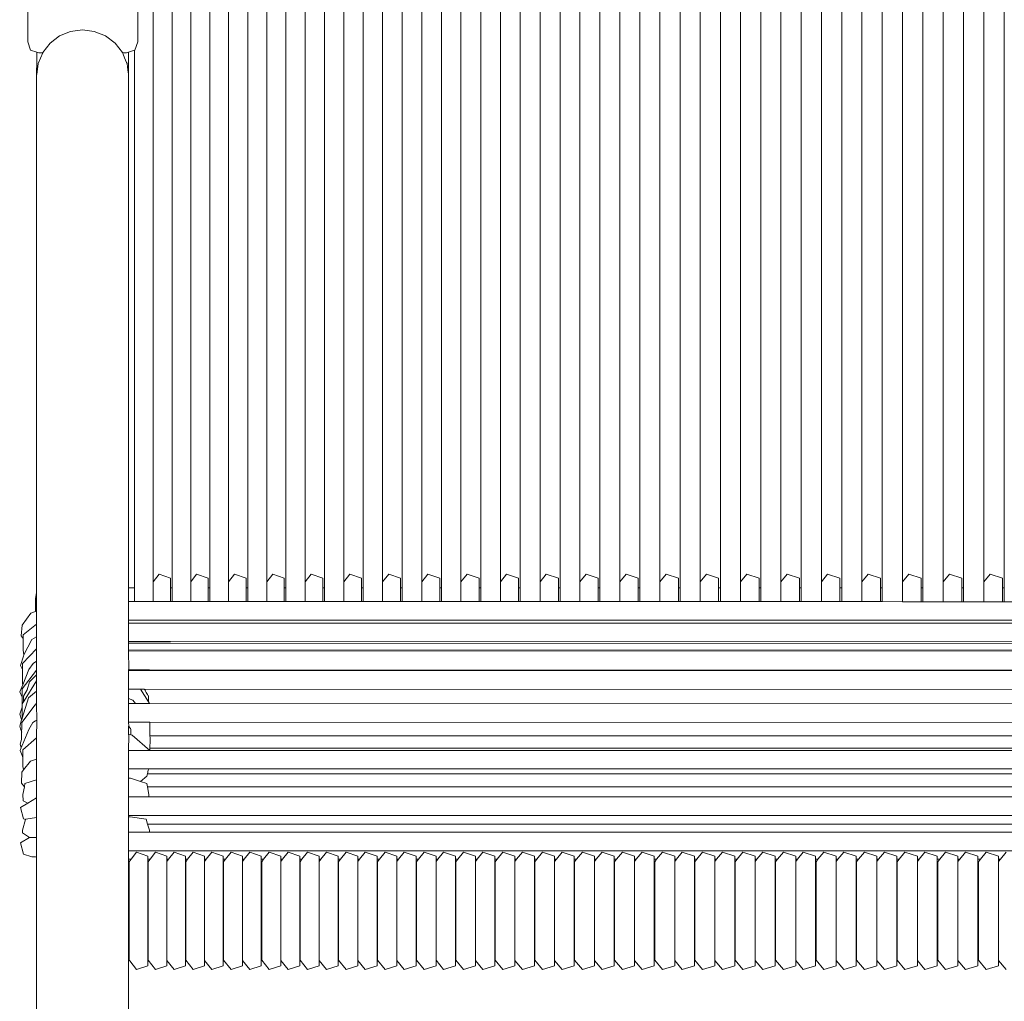
# Model space of a CAD drawing. Units: centimetres. Extents: x 1 to 216, y 0 to 323.
# Drawn here: x 50 to 77, y 164 to 191 of the extents above; entities that cross this region are included whole.
import ezdxf

# ---------------------------------------------------------------- set-up
doc = ezdxf.new("R2010")
doc.units = ezdxf.units.CM
doc.layers.get('0').update_dxf_attribs({"lineweight": 0})

# ---------------------------------------------------------------- blocks, each defined once
blk = doc.blocks.new('SaccaroCadeiraTraco02VF')
for p, q in [((313.229, 175.206), (313.229, 209.405)), ((314.276, 175.206), (314.276, 209.405)), ((315.33, 175.206), (315.33, 209.405)), ((316.392, 175.206), (316.392, 209.405)), ((317.461, 175.206), (317.461, 209.405)), ((318.536, 175.206), (318.536, 209.405)), ((319.618, 175.206), (319.618, 209.405)), ((320.705, 175.206), (320.705, 209.405)), ((321.798, 175.206), (321.798, 209.405)), ((322.896, 175.206), (322.896, 209.405)), ((323.999, 175.206), (323.999, 209.405)), ((325.106, 175.206), (325.106, 209.405)), ((326.217, 175.206), (326.217, 209.405)), ((327.331, 175.206), (327.331, 209.405)), ((328.449, 175.206), (328.449, 209.405)), ((329.569, 175.206), (329.569, 209.405)), ((330.691, 175.206), (330.691, 209.405)), ((331.816, 175.206), (331.816, 209.405)), ((332.941, 175.206), (332.941, 209.405)), ((334.069, 175.206), (334.069, 209.405)), ((335.196, 175.206), (335.196, 209.405)), ((336.325, 175.206), (336.325, 209.405)), ((312.706, 209.243), (312.706, 175.368)), ((313.749, 209.243), (313.749, 175.368)), ((314.8, 209.243), (314.8, 175.368)), ((315.858, 209.243), (315.858, 175.368)), ((316.923, 209.243), (316.923, 175.368)), ((317.995, 209.243), (317.995, 175.368)), ((319.074, 209.243), (319.074, 175.368)), ((320.159, 209.243), (320.159, 175.368)), ((321.249, 209.243), (321.249, 175.368)), ((322.344, 209.243), (322.344, 175.368)), ((323.445, 209.243), (323.445, 175.368)), ((324.55, 209.243), (324.55, 175.368)), ((325.659, 175.368), (325.659, 209.243)), ((326.771, 209.243), (326.771, 175.368)), ((327.887, 209.243), (327.887, 175.368)), ((329.006, 209.243), (329.006, 175.368)), ((330.127, 209.243), (330.127, 175.368)), ((331.251, 209.243), (331.251, 175.368)), ((332.376, 209.243), (332.376, 175.368)), ((333.502, 209.243), (333.502, 175.368)), ((334.63, 209.243), (334.63, 175.368)), ((335.758, 209.243), (335.758, 175.368)), ((309.228, 190.359), (309.228, 191.259)), ((312.276, 191.259), (312.276, 190.359)), ((310.105, 190.524), (309.843, 190.323)), ((310.412, 190.648), (310.105, 190.524)), ((310.742, 190.692), (310.412, 190.648)), ((311.072, 190.648), (310.742, 190.692)), ((311.072, 190.648), (311.382, 190.524)), ((311.647, 190.323), (311.382, 190.524)), ((309.303, 190.134), (309.228, 190.359)), ((309.843, 190.323), (309.641, 190.064)), ((311.852, 190.064), (311.647, 190.323)), ((312.276, 190.359), (312.199, 190.134)), ((309.477, 190.076), (309.303, 190.134)), ((309.479, 189.848), (309.477, 190.076)), ((309.529, 190.059), (309.477, 190.076)), ((309.639, 190.059), (309.516, 189.76)), ((309.636, 190.059), (309.529, 190.059)), ((309.639, 190.059), (309.636, 190.059)), ((309.641, 190.064), (309.639, 190.059)), ((311.854, 190.059), (311.852, 190.064)), ((311.967, 190.059), (311.854, 190.059)), ((311.854, 190.059), (311.87, 190.016)), ((311.87, 190.016), (311.907, 189.917)), ((312.021, 190.076), (311.967, 190.059)), ((312.19, 190.131), (312.021, 190.076)), ((312.021, 190.076), (312.021, 189.468)), ((312.199, 190.134), (312.19, 190.131)), ((312.19, 175.206), (312.19, 190.131)), ((309.479, 189.848), (309.466, 189.437)), ((309.516, 189.76), (309.473, 189.457)), ((311.907, 189.917), (311.964, 189.789)), ((311.964, 189.789), (311.981, 189.76)), ((311.981, 189.76), (312.004, 189.574)), ((309.466, 189.437), (309.472, 189.435)), ((309.473, 189.457), (309.472, 189.435)), ((309.472, 189.398), (309.472, 189.435)), ((309.472, 189.398), (309.472, 189.359)), ((312.021, 189.468), (312.004, 189.574)), ((312.025, 189.435), (312.021, 189.468)), ((312.025, 175.206), (312.025, 189.435)), ((309.472, 189.359), (309.472, 189.284)), ((309.472, 175.076), (309.472, 189.284)), ((312.706, 175.368), (312.868, 175.582)), ((313.184, 175.472), (312.868, 175.582)), ((313.184, 175.472), (313.184, 175.206)), ((313.749, 175.368), (313.912, 175.582)), ((314.231, 175.472), (313.912, 175.582)), ((314.231, 175.472), (314.231, 175.206)), ((314.8, 175.368), (314.964, 175.582)), ((315.285, 175.472), (314.964, 175.582)), ((315.285, 175.472), (315.285, 175.206)), ((315.858, 175.368), (316.023, 175.582)), ((316.346, 175.472), (316.023, 175.582)), ((316.346, 175.472), (316.346, 175.206)), ((316.923, 175.368), (317.089, 175.582)), ((317.415, 175.472), (317.089, 175.582)), ((317.415, 175.472), (317.415, 175.206)), ((317.995, 175.368), (318.163, 175.582)), ((318.49, 175.472), (318.163, 175.582)), ((318.49, 175.472), (318.49, 175.206)), ((319.074, 175.368), (319.242, 175.582)), ((319.571, 175.472), (319.242, 175.582)), ((319.571, 175.472), (319.571, 175.206)), ((320.159, 175.368), (320.328, 175.582)), ((320.659, 175.472), (320.328, 175.582)), ((320.659, 175.472), (320.659, 175.206)), ((321.249, 175.368), (321.419, 175.582)), ((321.751, 175.472), (321.419, 175.582)), ((321.751, 175.472), (321.751, 175.206)), ((322.344, 175.368), (322.515, 175.582)), ((322.849, 175.472), (322.515, 175.582)), ((322.849, 175.472), (322.849, 175.206)), ((323.445, 175.368), (323.616, 175.582)), ((323.952, 175.472), (323.616, 175.582)), ((323.952, 175.472), (323.952, 175.206)), ((324.55, 175.368), (324.722, 175.582)), ((325.058, 175.472), (324.722, 175.582)), ((325.058, 175.472), (325.058, 175.206)), ((325.659, 175.368), (325.831, 175.582)), ((326.169, 175.472), (325.831, 175.582)), ((326.169, 175.472), (326.169, 175.206)), ((326.771, 175.368), (326.944, 175.582)), ((327.283, 175.472), (326.944, 175.582)), ((327.283, 175.472), (327.283, 175.206)), ((327.887, 175.368), (328.061, 175.582)), ((328.401, 175.472), (328.061, 175.582)), ((328.401, 175.472), (328.401, 175.206)), ((329.006, 175.368), (329.18, 175.582)), ((329.521, 175.472), (329.18, 175.582)), ((329.521, 175.472), (329.521, 175.206)), ((330.127, 175.368), (330.302, 175.582)), ((330.643, 175.472), (330.302, 175.582)), ((330.643, 175.472), (330.643, 175.206)), ((331.251, 175.368), (331.426, 175.582)), ((331.767, 175.472), (331.426, 175.582)), ((331.767, 175.472), (331.767, 175.206)), ((332.376, 175.368), (332.551, 175.582)), ((332.893, 175.472), (332.551, 175.582)), ((332.893, 175.472), (332.893, 175.206)), ((333.502, 175.368), (333.678, 175.582)), ((334.02, 175.472), (333.678, 175.582)), ((334.02, 175.472), (334.02, 175.206)), ((334.63, 175.368), (334.805, 175.582)), ((335.148, 175.472), (334.805, 175.582)), ((335.148, 175.472), (335.148, 175.206)), ((335.758, 175.368), (335.934, 175.582)), ((336.276, 175.472), (335.934, 175.582)), ((336.276, 175.472), (336.276, 175.206)), ((312.025, 175.206), (312.19, 175.206)), ((312.025, 174.825), (312.025, 175.206)), ((312.19, 174.825), (312.19, 175.206)), ((312.706, 175.368), (312.706, 174.825)), ((313.184, 175.206), (313.229, 175.206)), ((313.184, 174.825), (313.184, 175.206)), ((313.229, 174.825), (313.229, 175.206)), ((313.749, 175.368), (313.749, 174.825)), ((314.231, 175.206), (314.276, 175.206)), ((314.231, 174.824), (314.231, 175.206)), ((314.276, 174.824), (314.276, 175.206)), ((314.8, 175.368), (314.8, 174.824)), ((315.285, 175.206), (315.33, 175.206)), ((315.285, 174.824), (315.285, 175.206)), ((315.33, 174.824), (315.33, 175.206)), ((315.858, 175.368), (315.858, 174.824)), ((316.346, 175.206), (316.392, 175.206)), ((316.346, 174.824), (316.346, 175.206)), ((316.392, 174.824), (316.392, 175.206)), ((316.923, 175.368), (316.923, 174.824)), ((317.415, 175.206), (317.461, 175.206)), ((317.415, 174.824), (317.415, 175.206)), ((317.461, 174.824), (317.461, 175.206)), ((317.995, 175.368), (317.995, 174.824)), ((318.49, 175.206), (318.536, 175.206)), ((318.49, 174.824), (318.49, 175.206)), ((318.536, 174.824), (318.536, 175.206)), ((319.074, 175.368), (319.074, 174.824)), ((319.571, 175.206), (319.618, 175.206)), ((319.571, 174.824), (319.571, 175.206)), ((319.618, 174.824), (319.618, 175.206)), ((320.159, 175.368), (320.159, 174.824)), ((320.659, 175.206), (320.705, 175.206)), ((320.659, 174.823), (320.659, 175.206)), ((320.705, 174.823), (320.705, 175.206)), ((321.249, 175.368), (321.249, 174.823)), ((321.751, 175.206), (321.798, 175.206)), ((321.751, 174.823), (321.751, 175.206)), ((321.798, 174.823), (321.798, 175.206)), ((322.344, 175.368), (322.344, 174.823)), ((322.849, 175.206), (322.896, 175.206)), ((322.849, 174.823), (322.849, 175.206)), ((322.896, 174.823), (322.896, 175.206)), ((323.445, 175.368), (323.445, 174.823)), ((323.952, 175.206), (323.999, 175.206)), ((323.952, 174.823), (323.952, 175.206)), ((323.999, 174.823), (323.999, 175.206)), ((324.55, 175.368), (324.55, 174.823)), ((325.058, 175.206), (325.106, 175.206)), ((325.058, 174.823), (325.058, 175.206)), ((325.106, 174.823), (325.106, 175.206)), ((325.659, 175.368), (325.659, 174.823)), ((326.169, 175.206), (326.217, 175.206)), ((326.169, 174.823), (326.169, 175.206)), ((326.217, 174.823), (326.217, 175.206)), ((326.771, 175.368), (326.771, 174.823)), ((327.283, 175.206), (327.331, 175.206)), ((327.283, 174.822), (327.283, 175.206)), ((327.331, 174.822), (327.331, 175.206)), ((327.887, 175.368), (327.887, 174.822)), ((328.401, 175.206), (328.449, 175.206)), ((328.401, 174.822), (328.401, 175.206)), ((328.449, 174.822), (328.449, 175.206)), ((329.006, 175.368), (329.006, 174.822)), ((329.521, 175.206), (329.569, 175.206)), ((329.521, 174.822), (329.521, 175.206)), ((329.569, 174.822), (329.569, 175.206)), ((330.127, 175.368), (330.127, 174.822)), ((330.643, 175.206), (330.691, 175.206)), ((330.643, 174.822), (330.643, 175.206)), ((330.691, 174.822), (330.691, 175.206)), ((331.251, 175.368), (331.251, 174.822)), ((331.767, 175.206), (331.816, 175.206)), ((331.767, 174.822), (331.767, 175.206)), ((331.816, 174.822), (331.816, 175.206)), ((332.376, 175.368), (332.376, 174.822)), ((332.893, 175.206), (332.941, 175.206)), ((332.893, 174.822), (332.893, 175.206)), ((332.941, 174.822), (332.941, 175.206)), ((333.502, 175.368), (333.502, 174.821)), ((334.02, 175.206), (334.069, 175.206)), ((334.02, 174.821), (334.02, 175.206)), ((334.069, 174.821), (334.069, 175.206)), ((334.63, 175.368), (334.63, 174.821)), ((335.148, 175.206), (335.196, 175.206)), ((335.148, 174.821), (335.148, 175.206)), ((335.196, 174.821), (335.196, 175.206)), ((335.758, 175.368), (335.758, 174.821)), ((336.276, 175.206), (336.325, 175.206)), ((336.276, 174.821), (336.276, 175.206)), ((336.325, 174.821), (336.325, 175.206)), ((309.436, 174.908), (309.469, 175.074)), ((309.436, 174.549), (309.436, 174.908)), ((309.469, 175.074), (309.472, 175.076)), ((309.472, 174.562), (309.469, 175.074)), ((312.025, 174.825), (312.19, 174.825)), ((312.025, 174.308), (312.025, 174.825)), ((312.19, 174.825), (312.706, 174.825)), ((312.706, 174.825), (313.184, 174.825)), ((313.184, 174.825), (313.229, 174.825)), ((313.229, 174.825), (313.749, 174.825)), ((313.749, 174.825), (314.231, 174.824)), ((314.231, 174.824), (314.276, 174.824)), ((314.276, 174.824), (314.8, 174.824)), ((314.8, 174.824), (315.285, 174.824)), ((315.285, 174.824), (315.33, 174.824)), ((315.33, 174.824), (315.858, 174.824)), ((315.858, 174.824), (316.346, 174.824)), ((316.346, 174.824), (316.392, 174.824)), ((316.392, 174.824), (316.923, 174.824)), ((316.923, 174.824), (317.415, 174.824)), ((317.415, 174.824), (317.461, 174.824)), ((317.461, 174.824), (317.995, 174.824)), ((317.995, 174.824), (318.49, 174.824)), ((318.49, 174.824), (318.536, 174.824)), ((318.536, 174.824), (319.074, 174.824)), ((319.074, 174.824), (319.571, 174.824)), ((319.571, 174.824), (319.618, 174.824)), ((319.618, 174.824), (320.159, 174.824)), ((320.159, 174.824), (320.659, 174.823)), ((320.659, 174.823), (320.705, 174.823)), ((320.705, 174.823), (321.249, 174.823)), ((321.249, 174.823), (321.751, 174.823)), ((321.751, 174.823), (321.798, 174.823)), ((321.798, 174.823), (322.344, 174.823)), ((322.344, 174.823), (322.849, 174.823)), ((322.849, 174.823), (322.896, 174.823)), ((322.896, 174.823), (323.445, 174.823)), ((323.445, 174.823), (323.952, 174.823)), ((323.952, 174.823), (323.999, 174.823)), ((323.999, 174.823), (324.55, 174.823)), ((324.55, 174.823), (325.058, 174.823)), ((325.058, 174.823), (325.106, 174.823)), ((325.106, 174.823), (325.659, 174.823)), ((325.659, 174.823), (326.169, 174.823)), ((326.169, 174.823), (326.217, 174.823)), ((326.217, 174.823), (326.771, 174.823)), ((326.771, 174.823), (327.283, 174.822)), ((327.283, 174.822), (327.331, 174.822)), ((327.331, 174.822), (327.887, 174.822)), ((327.887, 174.822), (328.401, 174.822)), ((328.401, 174.822), (328.449, 174.822)), ((328.449, 174.822), (329.006, 174.822)), ((329.006, 174.822), (329.521, 174.822)), ((329.521, 174.822), (329.569, 174.822)), ((329.569, 174.822), (330.127, 174.822)), ((330.127, 174.822), (330.643, 174.822)), ((330.643, 174.822), (330.691, 174.822)), ((330.691, 174.822), (331.251, 174.822)), ((331.251, 174.822), (331.767, 174.822)), ((331.767, 174.822), (331.816, 174.822)), ((331.816, 174.822), (332.376, 174.822)), ((332.376, 174.822), (332.893, 174.822)), ((332.893, 174.822), (332.941, 174.822)), ((332.941, 174.822), (333.502, 174.821)), ((333.502, 174.821), (334.02, 174.821)), ((334.02, 174.821), (334.069, 174.821)), ((334.069, 174.821), (334.63, 174.821)), ((334.63, 174.821), (335.148, 174.821)), ((335.148, 174.821), (335.196, 174.821)), ((335.196, 174.821), (335.758, 174.821)), ((335.758, 174.821), (336.276, 174.821)), ((336.276, 174.821), (336.325, 174.821)), ((336.325, 174.821), (336.886, 174.821)), ((309.068, 174.168), (309.308, 174.501)), ((309.308, 174.501), (309.436, 174.549)), ((309.436, 174.549), (309.472, 174.562)), ((309.472, 174.198), (309.472, 174.562)), ((309.068, 174.168), (309.043, 173.871)), ((309.095, 173.904), (309.472, 174.198)), ((309.472, 173.846), (309.472, 174.198)), ((312.19, 174.308), (312.025, 174.308)), ((312.025, 174.289), (312.025, 174.308)), ((312.025, 174.228), (312.025, 174.289)), ((312.025, 174.228), (312.165, 174.228)), ((312.025, 173.715), (312.025, 174.228)), ((312.165, 174.228), (312.19, 174.228)), ((312.701, 174.308), (312.19, 174.308)), ((312.19, 174.228), (312.693, 174.228)), ((312.693, 174.228), (313.184, 174.228)), ((313.229, 174.308), (312.701, 174.308)), ((313.184, 174.228), (313.736, 174.227)), ((313.743, 174.307), (313.229, 174.308)), ((313.736, 174.227), (314.231, 174.227)), ((359.409, 174.3), (313.743, 174.307)), ((314.231, 174.227), (359.912, 174.217)), ((309.096, 173.797), (309.043, 173.871)), ((309.096, 173.797), (309.095, 173.904)), ((309.337, 173.775), (309.472, 173.847)), ((309.472, 173.515), (309.472, 173.846)), ((309.097, 173.478), (309.096, 173.797)), ((309.119, 173.343), (309.337, 173.775)), ((312.584, 173.715), (312.025, 173.715)), ((312.025, 173.669), (312.025, 173.715)), ((312.025, 173.669), (312.029, 173.666)), ((312.025, 173.666), (312.025, 173.669)), ((312.025, 173.666), (312.029, 173.666)), ((312.025, 173.486), (312.025, 173.666)), ((312.029, 173.666), (312.585, 173.666)), ((312.706, 173.715), (312.584, 173.715)), ((312.585, 173.666), (312.626, 173.666)), ((312.626, 173.666), (312.764, 173.666)), ((313.184, 173.715), (312.706, 173.715)), ((312.764, 173.666), (313.184, 173.666)), ((358.318, 173.702), (313.184, 173.715)), ((313.184, 173.666), (358.794, 173.653)), ((309.103, 173.312), (309.021, 173.049)), ((309.076, 173.102), (309.472, 173.515)), ((309.097, 173.478), (309.119, 173.343)), ((309.103, 173.312), (309.119, 173.343)), ((309.472, 173.159), (309.472, 173.515)), ((360.372, 173.466), (312.025, 173.486)), ((312.025, 173.455), (312.025, 173.486)), ((360.372, 173.435), (312.025, 173.455)), ((312.029, 172.935), (312.025, 173.455)), ((309.077, 172.938), (309.021, 173.049)), ((309.077, 172.938), (309.076, 173.102)), ((309.372, 173.106), (309.254, 172.937)), ((309.372, 173.106), (309.472, 173.174)), ((309.472, 172.921), (309.472, 173.159)), ((309.065, 172.404), (309.472, 172.921)), ((309.078, 172.53), (309.077, 172.938)), ((309.085, 172.515), (309.254, 172.937)), ((309.27, 172.594), (309.425, 172.745)), ((309.425, 172.745), (309.472, 172.792)), ((309.472, 172.827), (309.472, 172.921)), ((309.472, 172.792), (309.472, 172.827)), ((309.472, 172.628), (309.472, 172.792)), ((312.023, 172.395), (312.025, 172.913)), ((312.029, 172.935), (312.025, 172.931)), ((312.025, 172.919), (312.025, 172.931)), ((312.025, 172.931), (312.142, 172.931)), ((312.025, 172.913), (312.025, 172.919)), ((312.025, 172.913), (312.152, 172.913)), ((312.183, 172.931), (312.142, 172.931)), ((312.152, 172.913), (312.16, 172.913)), ((312.16, 172.913), (312.19, 172.913)), ((312.19, 172.931), (312.183, 172.931)), ((312.194, 172.931), (312.19, 172.931)), ((312.19, 172.913), (312.21, 172.913)), ((312.604, 172.931), (312.194, 172.931)), ((312.21, 172.913), (312.604, 172.913)), ((312.604, 172.931), (360.372, 172.914)), ((312.604, 172.913), (360.37, 172.896)), ((309.007, 172.319), (309.085, 172.515)), ((309.078, 172.53), (309.085, 172.515)), ((309.125, 172.07), (309.472, 172.628)), ((309.21, 172.377), (309.27, 172.594)), ((309.472, 172.341), (309.472, 172.628)), ((309.066, 172.171), (309.007, 172.319)), ((309.066, 172.171), (309.065, 172.404)), ((309.07, 171.981), (309.066, 172.171)), ((309.105, 172.196), (309.21, 172.377)), ((309.105, 172.072), (309.105, 172.196)), ((309.249, 172.15), (309.472, 172.341)), ((309.472, 172.006), (309.472, 172.341)), ((312.025, 172.136), (312.023, 172.395)), ((312.025, 172.395), (312.352, 172.395)), ((312.352, 172.395), (312.46, 172.395)), ((312.352, 172.395), (312.574, 172.045)), ((312.46, 172.395), (360.058, 172.375)), ((312.46, 172.395), (312.479, 172.364)), ((312.479, 172.364), (312.497, 172.333)), ((312.497, 172.333), (312.515, 172.303)), ((312.515, 172.303), (312.534, 172.272)), ((312.534, 172.272), (312.552, 172.241)), ((312.552, 172.241), (312.57, 172.21)), ((312.57, 172.21), (312.574, 172.204)), ((312.574, 172.204), (312.574, 172.179)), ((312.574, 172.179), (312.574, 172.148)), ((309.064, 171.47), (309.432, 171.954)), ((309.067, 171.895), (309.07, 171.904)), ((309.07, 171.981), (309.105, 172.038)), ((309.07, 171.904), (309.07, 171.981)), ((309.071, 171.585), (309.07, 171.904)), ((309.071, 171.585), (309.249, 172.15)), ((309.105, 172.038), (309.105, 172.072)), ((309.105, 172.038), (309.125, 172.07)), ((309.432, 171.954), (309.436, 171.958)), ((309.436, 171.958), (309.472, 172.006)), ((309.472, 171.961), (309.472, 172.006)), ((309.473, 171.552), (309.472, 171.961)), ((312.021, 172.094), (312.025, 172.109)), ((312.025, 171.994), (312.021, 172.094)), ((312.142, 172.086), (312.025, 172.136)), ((312.025, 172.118), (312.025, 172.136)), ((312.025, 172.118), (312.025, 172.109)), ((312.025, 171.994), (312.214, 171.993)), ((312.025, 171.994), (312.025, 171.48)), ((312.142, 172.086), (312.214, 171.993)), ((312.214, 171.993), (312.606, 171.994)), ((312.574, 172.148), (312.574, 172.118)), ((312.574, 172.118), (312.574, 172.087)), ((312.574, 172.087), (312.574, 172.056)), ((312.574, 172.056), (312.574, 172.045)), ((312.574, 172.045), (312.606, 171.994)), ((312.606, 171.994), (359.915, 171.981)), ((309.001, 171.701), (309.067, 171.895)), ((309.052, 171.55), (309.001, 171.701)), ((309.002, 171.366), (309.055, 171.537)), ((309.027, 171.287), (309.002, 171.366)), ((309.055, 171.537), (309.052, 171.55)), ((309.052, 171.058), (309.064, 171.47)), ((309.055, 171.537), (309.06, 171.551)), ((309.06, 171.551), (309.065, 171.568)), ((309.065, 171.568), (309.071, 171.585)), ((309.362, 171.464), (309.256, 171.272)), ((309.362, 171.464), (309.436, 171.512)), ((309.436, 171.512), (309.473, 171.535)), ((309.472, 171.044), (309.473, 171.535)), ((309.473, 171.535), (309.473, 171.552)), ((312.025, 171.48), (312.616, 171.476)), ((312.025, 171.48), (312.027, 171.366)), ((312.027, 171.366), (312.025, 171.352)), ((312.025, 171.348), (312.025, 171.352)), ((312.027, 171.366), (312.033, 171.358)), ((312.033, 171.358), (312.043, 171.345)), ((312.616, 171.476), (359.9, 171.467)), ((312.616, 171.476), (312.617, 171.099)), ((309.056, 171.195), (309.027, 171.287)), ((309.066, 170.833), (309.256, 171.272)), ((312.025, 171.348), (312.025, 171.317)), ((312.025, 171.317), (312.025, 171.286)), ((312.025, 171.286), (312.025, 171.255)), ((312.025, 171.255), (312.025, 171.224)), ((312.025, 171.224), (312.025, 171.193)), ((312.025, 171.193), (312.025, 171.163)), ((312.025, 171.163), (312.025, 171.144)), ((312.025, 171.144), (312.025, 171.141)), ((312.03, 171.14), (312.025, 171.141)), ((312.025, 171.141), (312.025, 171.132)), ((312.025, 171.132), (312.029, 171.106)), ((312.029, 171.106), (312.025, 170.692)), ((312.046, 171.135), (312.03, 171.14)), ((312.043, 171.345), (312.051, 171.334)), ((312.051, 171.134), (312.046, 171.135)), ((312.051, 171.334), (312.053, 171.332)), ((312.09, 171.122), (312.051, 171.134)), ((312.053, 171.332), (312.075, 171.304)), ((312.075, 171.304), (312.09, 171.285)), ((312.09, 171.285), (312.09, 171.122)), ((312.122, 171.113), (312.09, 171.122)), ((312.122, 171.113), (312.615, 170.693)), ((359.902, 171.097), (312.617, 171.099)), ((312.617, 171.099), (312.62, 171.04)), ((309.016, 170.863), (309.052, 170.996)), ((309.042, 170.768), (309.016, 170.863)), ((309.052, 170.996), (309.052, 171.058)), ((309.055, 170.798), (309.059, 170.808)), ((309.059, 170.808), (309.064, 170.826)), ((309.064, 170.826), (309.066, 170.833)), ((309.09, 170.712), (309.472, 171.044)), ((309.472, 170.454), (309.472, 171.044)), ((312.62, 171.04), (312.615, 170.692)), ((309.01, 170.691), (309.042, 170.768)), ((309.01, 170.691), (309.071, 170.548)), ((309.042, 170.768), (309.055, 170.798)), ((309.084, 170.493), (309.071, 170.548)), ((309.091, 170.501), (309.09, 170.712)), ((312.025, 170.692), (312.589, 170.692)), ((312.025, 170.692), (312.025, 170.185)), ((312.589, 170.692), (312.598, 170.692)), ((312.598, 170.692), (312.613, 170.692)), ((312.613, 170.692), (359.907, 170.685)), ((359.903, 170.757), (312.616, 170.759)), ((309.091, 170.469), (309.084, 170.493)), ((309.091, 170.469), (309.091, 170.501)), ((309.092, 170.241), (309.091, 170.469)), ((309.111, 170.154), (309.3, 170.395)), ((309.3, 170.395), (309.472, 170.454)), ((309.472, 169.88), (309.472, 170.454)), ((309.06, 170.09), (309.05, 169.786)), ((309.06, 170.09), (309.111, 170.154)), ((309.092, 170.241), (309.107, 170.17)), ((309.108, 170.158), (309.107, 170.17)), ((309.111, 170.154), (309.108, 170.158)), ((312.03, 170.184), (312.025, 170.185)), ((312.025, 170.185), (312.025, 170.182)), ((312.03, 170.184), (312.025, 170.182)), ((312.025, 170.182), (312.025, 169.925)), ((312.163, 170.185), (312.03, 170.184)), ((312.174, 170.185), (312.163, 170.185)), ((312.182, 170.185), (312.174, 170.185)), ((312.2, 170.185), (312.182, 170.185)), ((312.578, 170.185), (312.2, 170.185)), ((312.532, 169.978), (312.547, 170.044)), ((312.547, 170.044), (312.569, 170.14)), ((359.973, 170.041), (312.547, 170.044)), ((312.569, 170.14), (312.573, 170.161)), ((312.573, 170.161), (312.576, 170.174)), ((312.576, 170.174), (312.578, 170.185)), ((359.942, 170.178), (312.578, 170.185)), ((309.13, 169.685), (309.05, 169.786)), ((309.146, 169.775), (309.13, 169.685)), ((309.146, 169.775), (309.472, 169.88)), ((309.472, 169.333), (309.472, 169.88)), ((312.08, 169.919), (312.025, 169.925)), ((312.025, 169.925), (312.025, 169.573)), ((312.08, 169.919), (312.358, 169.831)), ((312.358, 169.831), (312.532, 169.978)), ((312.358, 169.831), (312.532, 169.776)), ((312.532, 169.776), (312.549, 169.679)), ((309.13, 169.685), (309.091, 169.465)), ((309.091, 169.465), (309.093, 169.289)), ((312.025, 169.573), (312.025, 169.401)), ((359.968, 169.678), (312.549, 169.679)), ((312.549, 169.679), (312.588, 169.466)), ((312.589, 169.401), (312.588, 169.466)), ((309.227, 169.227), (309.022, 169.105)), ((309.093, 169.289), (309.227, 169.227)), ((309.472, 169.373), (309.227, 169.227)), ((309.472, 169.326), (309.472, 169.333)), ((309.472, 169.224), (309.472, 169.326)), ((309.472, 168.852), (309.472, 169.224)), ((312.025, 169.401), (312.589, 169.401)), ((312.025, 169.401), (312.025, 168.884)), ((312.589, 169.401), (359.929, 169.399)), ((309.022, 169.105), (309.102, 168.792)), ((309.164, 168.773), (309.079, 168.478)), ((309.164, 168.773), (309.102, 168.792)), ((309.168, 168.786), (309.164, 168.773)), ((309.168, 168.786), (309.472, 168.829)), ((309.472, 168.342), (309.472, 168.852)), ((360.372, 168.882), (312.025, 168.884)), ((312.025, 168.884), (312.025, 168.851)), ((312.063, 168.849), (312.025, 168.851)), ((312.025, 168.851), (312.025, 168.423)), ((312.063, 168.849), (312.508, 168.787)), ((312.508, 168.787), (312.549, 168.649)), ((359.968, 168.649), (312.549, 168.649)), ((312.549, 168.649), (312.6, 168.479)), ((309.079, 168.478), (309.081, 168.4)), ((309.081, 168.4), (309.272, 168.276)), ((312.025, 168.423), (312.602, 168.423)), ((312.025, 168.423), (312.025, 167.906)), ((312.602, 168.423), (312.6, 168.479)), ((312.602, 168.423), (359.918, 168.421)), ((309.272, 168.276), (309.022, 168.127)), ((309.022, 168.127), (309.102, 167.814)), ((309.272, 168.276), (309.472, 168.276)), ((309.472, 168.246), (309.472, 168.342)), ((309.472, 167.802), (309.472, 168.246)), ((309.336, 167.742), (309.102, 167.814)), ((309.472, 167.731), (309.472, 167.802)), ((360.372, 167.905), (312.025, 167.906)), ((312.025, 167.672), (312.025, 167.906)), ((312.095, 167.672), (312.245, 167.871)), ((312.559, 167.761), (312.245, 167.871)), ((312.621, 167.672), (312.772, 167.871)), ((313.088, 167.761), (312.772, 167.871)), ((313.132, 167.672), (313.284, 167.871)), ((313.601, 167.761), (313.284, 167.871)), ((313.663, 167.672), (313.815, 167.871)), ((314.133, 167.761), (313.815, 167.871)), ((314.178, 167.672), (314.331, 167.871)), ((314.65, 167.761), (314.331, 167.871)), ((314.713, 167.672), (314.866, 167.871)), ((315.187, 167.761), (314.866, 167.871)), ((315.232, 167.672), (315.385, 167.871)), ((315.707, 167.761), (315.385, 167.871)), ((315.771, 167.672), (315.924, 167.871)), ((316.247, 167.761), (315.924, 167.871)), ((316.293, 167.672), (316.448, 167.871)), ((316.772, 167.761), (316.448, 167.871)), ((316.835, 167.672), (316.99, 167.871)), ((317.315, 167.761), (316.99, 167.871)), ((317.361, 167.672), (317.517, 167.871)), ((317.843, 167.761), (317.517, 167.871)), ((317.907, 167.672), (318.063, 167.871)), ((318.39, 167.761), (318.063, 167.871)), ((318.436, 167.672), (318.593, 167.871)), ((318.921, 167.761), (318.593, 167.871)), ((318.985, 167.672), (319.142, 167.871)), ((319.471, 167.761), (319.142, 167.871)), ((319.517, 167.672), (319.675, 167.871)), ((320.004, 167.761), (319.675, 167.871)), ((320.069, 167.672), (320.227, 167.871)), ((320.557, 167.761), (320.227, 167.871)), ((320.604, 167.672), (320.762, 167.871)), ((321.094, 167.761), (320.762, 167.871)), ((321.159, 167.672), (321.317, 167.871)), ((321.65, 167.761), (321.317, 167.871)), ((321.697, 167.672), (321.856, 167.871)), ((322.189, 167.761), (321.856, 167.871)), ((322.254, 167.672), (322.413, 167.871)), ((322.747, 167.761), (322.413, 167.871)), ((322.794, 167.672), (322.954, 167.871)), ((323.288, 167.761), (322.954, 167.871)), ((323.354, 167.672), (323.514, 167.871)), ((323.849, 167.761), (323.514, 167.871)), ((323.897, 167.672), (324.057, 167.871)), ((324.393, 167.761), (324.057, 167.871)), ((324.459, 167.672), (324.619, 167.871)), ((324.956, 167.761), (324.619, 167.871)), ((325.003, 167.672), (325.164, 167.871)), ((325.501, 167.761), (325.164, 167.871)), ((325.567, 167.672), (325.728, 167.871)), ((326.066, 167.761), (325.728, 167.871)), ((326.114, 167.672), (326.275, 167.871)), ((326.613, 167.761), (326.275, 167.871)), ((326.68, 167.672), (326.841, 167.871)), ((327.18, 167.761), (326.841, 167.871)), ((327.228, 167.672), (327.39, 167.871)), ((327.729, 167.761), (327.39, 167.871)), ((327.795, 167.672), (327.957, 167.871)), ((328.297, 167.761), (327.957, 167.871)), ((328.345, 167.672), (328.507, 167.871)), ((328.847, 167.761), (328.507, 167.871)), ((328.914, 167.672), (329.076, 167.871)), ((329.417, 167.761), (329.076, 167.871)), ((329.465, 167.672), (329.627, 167.871)), ((329.968, 167.761), (329.627, 167.871)), ((330.035, 167.672), (330.198, 167.871)), ((330.539, 167.761), (330.198, 167.871)), ((330.587, 167.672), (330.75, 167.871)), ((331.091, 167.761), (330.75, 167.871)), ((331.158, 167.672), (331.321, 167.871)), ((331.663, 167.761), (331.321, 167.871)), ((331.711, 167.672), (331.874, 167.871)), ((332.216, 167.761), (331.874, 167.871)), ((332.283, 167.672), (332.447, 167.871)), ((332.789, 167.761), (332.447, 167.871)), ((332.837, 167.672), (333, 167.871)), ((333.343, 167.761), (333, 167.871)), ((333.41, 167.672), (333.573, 167.871)), ((333.916, 167.761), (333.573, 167.871)), ((333.964, 167.672), (334.128, 167.871)), ((334.47, 167.761), (334.128, 167.871)), ((334.537, 167.672), (334.701, 167.871)), ((335.043, 167.761), (334.701, 167.871)), ((335.092, 167.672), (335.255, 167.871)), ((335.598, 167.761), (335.255, 167.871)), ((335.665, 167.672), (335.829, 167.871)), ((336.172, 167.761), (335.829, 167.871)), ((336.22, 167.672), (336.384, 167.871)), ((309.436, 167.734), (309.336, 167.742)), ((309.472, 167.731), (309.436, 167.734)), ((309.472, 167.731), (309.472, 125.631)), ((312.029, 167.672), (312.025, 167.672)), ((312.025, 167.672), (312.025, 164.963)), ((312.095, 167.672), (312.025, 167.672)), ((312.044, 167.604), (312.05, 167.612)), ((312.044, 167.604), (312.044, 164.963)), ((312.05, 167.612), (312.062, 167.628)), ((312.062, 167.628), (312.095, 167.672)), ((312.559, 167.761), (312.559, 167.672)), ((312.621, 167.672), (312.559, 167.672)), ((312.559, 167.672), (312.559, 167.473)), ((312.57, 167.604), (312.621, 167.672)), ((312.57, 167.604), (312.57, 167.473)), ((313.088, 167.672), (313.088, 167.761)), ((313.132, 167.672), (313.088, 167.672)), ((313.088, 167.612), (313.088, 167.672)), ((313.088, 167.612), (313.132, 167.672)), ((313.088, 167.612), (313.088, 164.865)), ((313.601, 167.761), (313.601, 167.672)), ((313.663, 167.672), (313.601, 167.672)), ((313.601, 167.672), (313.601, 167.473)), ((313.612, 167.604), (313.663, 167.672)), ((313.612, 167.604), (313.612, 167.473)), ((314.133, 167.672), (314.133, 167.761)), ((314.178, 167.672), (314.133, 167.672)), ((314.133, 167.612), (314.133, 167.672)), ((314.133, 167.612), (314.178, 167.672)), ((314.133, 167.612), (314.133, 164.865)), ((314.65, 167.761), (314.65, 167.672)), ((314.713, 167.672), (314.65, 167.672)), ((314.65, 167.672), (314.65, 167.473)), ((314.661, 167.604), (314.713, 167.672)), ((314.661, 167.604), (314.661, 167.473)), ((315.187, 167.672), (315.187, 167.761)), ((315.232, 167.672), (315.187, 167.672)), ((315.187, 167.612), (315.187, 167.672)), ((315.187, 167.612), (315.232, 167.672)), ((315.187, 167.612), (315.187, 164.865)), ((315.707, 167.761), (315.707, 167.672)), ((315.771, 167.672), (315.707, 167.672)), ((315.707, 167.672), (315.707, 167.473)), ((315.718, 167.604), (315.771, 167.672)), ((315.718, 167.604), (315.718, 167.473)), ((316.247, 167.761), (316.247, 167.672)), ((316.293, 167.672), (316.247, 167.672)), ((316.247, 167.612), (316.293, 167.672)), ((316.247, 167.672), (316.247, 167.612)), ((316.247, 167.612), (316.247, 164.865)), ((316.772, 167.761), (316.772, 167.672)), ((316.835, 167.672), (316.772, 167.672)), ((316.772, 167.672), (316.772, 167.473)), ((316.783, 167.604), (316.835, 167.672)), ((316.783, 167.604), (316.783, 167.473)), ((317.315, 167.761), (317.315, 167.672)), ((317.361, 167.672), (317.315, 167.672)), ((317.315, 167.612), (317.361, 167.672)), ((317.315, 167.672), (317.315, 167.612)), ((317.315, 167.612), (317.315, 164.865)), ((317.843, 167.761), (317.843, 167.672)), ((317.907, 167.672), (317.843, 167.672)), ((317.843, 167.672), (317.843, 167.473)), ((317.854, 167.604), (317.907, 167.672)), ((317.854, 167.604), (317.854, 167.473)), ((318.39, 167.761), (318.39, 167.672)), ((318.436, 167.672), (318.39, 167.672)), ((318.39, 167.612), (318.436, 167.672)), ((318.39, 167.672), (318.39, 167.612)), ((318.39, 167.612), (318.39, 164.865)), ((318.921, 167.761), (318.921, 167.672)), ((318.985, 167.672), (318.921, 167.672)), ((318.921, 167.672), (318.921, 167.473)), ((318.932, 167.604), (318.985, 167.672)), ((318.932, 167.604), (318.932, 167.473)), ((319.471, 167.761), (319.471, 167.672)), ((319.517, 167.672), (319.471, 167.672)), ((319.471, 167.612), (319.517, 167.672)), ((319.471, 167.672), (319.471, 167.612)), ((319.471, 167.612), (319.471, 164.865)), ((320.004, 167.761), (320.004, 167.672)), ((320.069, 167.672), (320.004, 167.672)), ((320.004, 167.672), (320.004, 167.473)), ((320.016, 167.604), (320.069, 167.672)), ((320.016, 167.604), (320.016, 167.473)), ((320.557, 167.672), (320.557, 167.761)), ((320.604, 167.672), (320.557, 167.672)), ((320.557, 167.612), (320.557, 167.672)), ((320.557, 167.612), (320.604, 167.672)), ((320.557, 167.612), (320.557, 164.866)), ((321.094, 167.761), (321.094, 167.672)), ((321.159, 167.672), (321.094, 167.672)), ((321.094, 167.672), (321.094, 167.473)), ((321.105, 167.604), (321.159, 167.672)), ((321.105, 167.604), (321.105, 167.473)), ((321.65, 167.672), (321.65, 167.761)), ((321.697, 167.672), (321.65, 167.672)), ((321.65, 167.612), (321.65, 167.672)), ((321.65, 167.612), (321.697, 167.672)), ((321.65, 167.612), (321.65, 164.865)), ((322.189, 167.761), (322.189, 167.672)), ((322.254, 167.672), (322.189, 167.672)), ((322.189, 167.672), (322.189, 167.473)), ((322.2, 167.604), (322.254, 167.672)), ((322.2, 167.604), (322.2, 167.473)), ((322.747, 167.672), (322.747, 167.761)), ((322.794, 167.672), (322.747, 167.672)), ((322.747, 167.612), (322.747, 167.672)), ((322.747, 167.612), (322.794, 167.672)), ((322.747, 167.612), (322.747, 164.865)), ((323.288, 167.761), (323.288, 167.672)), ((323.354, 167.672), (323.288, 167.672)), ((323.288, 167.672), (323.288, 167.473)), ((323.3, 167.604), (323.354, 167.672)), ((323.3, 167.604), (323.3, 167.473)), ((323.849, 167.761), (323.849, 167.672)), ((323.897, 167.672), (323.849, 167.672)), ((323.849, 167.612), (323.897, 167.672)), ((323.849, 167.672), (323.849, 167.612)), ((323.849, 167.612), (323.849, 164.865)), ((324.393, 167.761), (324.393, 167.672)), ((324.459, 167.672), (324.393, 167.672)), ((324.393, 167.672), (324.393, 167.473)), ((324.404, 167.604), (324.459, 167.672)), ((324.404, 167.604), (324.404, 167.473)), ((324.956, 167.761), (324.956, 167.672)), ((325.003, 167.672), (324.956, 167.672)), ((324.956, 167.612), (325.003, 167.672)), ((324.956, 167.672), (324.956, 167.612)), ((324.956, 167.612), (324.956, 164.865)), ((325.501, 167.761), (325.501, 167.672)), ((325.567, 167.672), (325.501, 167.672)), ((325.501, 167.473), (325.501, 167.672)), ((325.513, 167.604), (325.567, 167.672)), ((325.513, 167.604), (325.513, 167.473)), ((326.066, 167.761), (326.066, 167.672)), ((326.114, 167.672), (326.066, 167.672)), ((326.066, 167.612), (326.114, 167.672)), ((326.066, 167.672), (326.066, 167.612)), ((326.066, 167.612), (326.066, 164.865)), ((326.613, 167.761), (326.613, 167.672)), ((326.68, 167.672), (326.613, 167.672)), ((326.613, 167.672), (326.613, 167.473)), ((326.625, 167.604), (326.68, 167.672)), ((326.625, 167.604), (326.625, 167.473)), ((327.18, 167.761), (327.18, 167.672)), ((327.228, 167.672), (327.18, 167.672)), ((327.18, 167.612), (327.228, 167.672)), ((327.18, 167.672), (327.18, 167.612)), ((327.18, 167.612), (327.18, 164.865)), ((327.729, 167.761), (327.729, 167.672)), ((327.795, 167.672), (327.729, 167.672)), ((327.729, 167.672), (327.729, 167.473)), ((327.74, 167.604), (327.795, 167.672)), ((327.74, 167.604), (327.74, 167.473)), ((328.297, 167.672), (328.297, 167.761)), ((328.345, 167.672), (328.297, 167.672)), ((328.297, 167.612), (328.297, 167.672)), ((328.297, 167.612), (328.345, 167.672)), ((328.297, 167.612), (328.297, 164.865)), ((328.847, 167.761), (328.847, 167.672)), ((328.914, 167.672), (328.847, 167.672)), ((328.847, 167.672), (328.847, 167.473)), ((328.859, 167.604), (328.914, 167.672)), ((328.859, 167.604), (328.859, 167.473)), ((329.417, 167.761), (329.417, 167.672)), ((329.465, 167.672), (329.417, 167.672)), ((329.417, 167.612), (329.465, 167.672)), ((329.417, 167.672), (329.417, 167.612)), ((329.417, 167.612), (329.417, 164.865)), ((329.968, 167.761), (329.968, 167.672)), ((330.035, 167.672), (329.968, 167.672)), ((329.968, 167.672), (329.968, 167.473)), ((329.98, 167.604), (330.035, 167.672)), ((329.98, 167.604), (329.98, 167.473)), ((330.539, 167.761), (330.539, 167.672)), ((330.587, 167.672), (330.539, 167.672)), ((330.539, 167.612), (330.587, 167.672)), ((330.539, 167.672), (330.539, 167.612)), ((330.539, 167.612), (330.539, 164.865)), ((331.091, 167.761), (331.091, 167.672)), ((331.158, 167.672), (331.091, 167.672)), ((331.091, 167.672), (331.091, 167.473)), ((331.103, 167.604), (331.158, 167.672)), ((331.103, 167.604), (331.103, 167.473)), ((331.663, 167.761), (331.663, 167.672)), ((331.711, 167.672), (331.663, 167.672)), ((331.663, 167.612), (331.711, 167.672)), ((331.663, 167.672), (331.663, 167.612)), ((331.663, 167.612), (331.663, 164.865)), ((332.216, 167.761), (332.216, 167.672)), ((332.283, 167.672), (332.216, 167.672)), ((332.216, 167.672), (332.216, 167.473)), ((332.228, 167.604), (332.283, 167.672)), ((332.228, 167.604), (332.228, 167.473)), ((332.789, 167.761), (332.789, 167.672)), ((332.837, 167.672), (332.789, 167.672)), ((332.789, 167.612), (332.837, 167.672)), ((332.789, 167.672), (332.789, 167.612)), ((332.789, 167.612), (332.789, 164.865)), ((333.343, 167.761), (333.343, 167.672)), ((333.41, 167.672), (333.343, 167.672)), ((333.343, 167.473), (333.343, 167.672)), ((333.354, 167.604), (333.41, 167.672)), ((333.354, 167.604), (333.354, 167.473)), ((333.916, 167.761), (333.916, 167.672)), ((333.964, 167.672), (333.916, 167.672)), ((333.916, 167.612), (333.964, 167.672)), ((333.916, 167.672), (333.916, 167.612)), ((333.916, 167.612), (333.916, 164.865)), ((334.47, 167.761), (334.47, 167.672)), ((334.537, 167.672), (334.47, 167.672)), ((334.47, 167.473), (334.47, 167.672)), ((334.482, 167.604), (334.537, 167.672)), ((334.482, 167.604), (334.482, 167.473)), ((335.043, 167.672), (335.043, 167.761)), ((335.092, 167.672), (335.043, 167.672)), ((335.043, 167.612), (335.043, 167.672)), ((335.043, 167.612), (335.092, 167.672)), ((335.043, 167.612), (335.043, 164.865)), ((335.598, 167.761), (335.598, 167.672)), ((335.665, 167.672), (335.598, 167.672)), ((335.598, 167.473), (335.598, 167.672)), ((335.61, 167.604), (335.665, 167.672)), ((335.61, 167.604), (335.61, 167.473)), ((336.172, 167.761), (336.172, 167.672)), ((336.22, 167.672), (336.172, 167.672)), ((336.172, 167.613), (336.22, 167.672)), ((336.172, 167.672), (336.172, 167.613)), ((336.172, 167.613), (336.172, 164.865)), ((312.559, 167.473), (312.57, 167.473)), ((312.559, 164.963), (312.559, 167.473)), ((312.57, 167.473), (312.57, 164.963)), ((313.612, 167.473), (313.601, 167.473)), ((313.601, 164.963), (313.601, 167.473)), ((313.612, 167.473), (313.612, 164.963)), ((314.661, 167.473), (314.65, 167.473)), ((314.65, 167.473), (314.65, 164.963)), ((314.661, 164.963), (314.661, 167.473)), ((315.718, 167.473), (315.707, 167.473)), ((315.707, 164.963), (315.707, 167.473)), ((315.718, 167.473), (315.718, 164.963)), ((316.783, 167.473), (316.772, 167.473)), ((316.772, 164.963), (316.772, 167.473)), ((316.783, 167.473), (316.783, 164.963)), ((317.854, 167.473), (317.843, 167.473)), ((317.843, 164.963), (317.843, 167.473)), ((317.854, 167.473), (317.854, 164.963)), ((318.932, 167.473), (318.921, 167.473)), ((318.921, 164.963), (318.921, 167.473)), ((318.932, 167.473), (318.932, 164.963)), ((320.016, 167.473), (320.004, 167.473)), ((320.004, 164.963), (320.004, 167.473)), ((320.016, 167.473), (320.016, 164.963)), ((321.105, 167.473), (321.094, 167.473)), ((321.094, 167.473), (321.094, 164.963)), ((321.105, 167.473), (321.105, 164.963)), ((322.2, 167.473), (322.189, 167.473)), ((322.189, 164.963), (322.189, 167.473)), ((322.2, 167.473), (322.2, 164.963)), ((323.3, 167.473), (323.288, 167.473)), ((323.288, 167.473), (323.288, 164.963)), ((323.3, 167.473), (323.3, 164.963)), ((324.404, 167.473), (324.393, 167.473)), ((324.393, 164.963), (324.393, 167.473)), ((324.404, 167.473), (324.404, 164.963)), ((325.513, 167.473), (325.501, 167.473)), ((325.501, 164.963), (325.501, 167.473)), ((325.513, 167.473), (325.513, 164.963)), ((326.625, 167.473), (326.613, 167.473)), ((326.613, 164.963), (326.613, 167.473)), ((326.625, 167.473), (326.625, 164.963)), ((327.74, 167.473), (327.729, 167.473)), ((327.729, 164.963), (327.729, 167.473)), ((327.74, 167.473), (327.74, 164.963)), ((328.859, 167.473), (328.847, 167.473)), ((328.847, 164.963), (328.847, 167.473)), ((328.859, 167.473), (328.859, 164.963)), ((329.98, 167.473), (329.968, 167.473)), ((329.968, 164.963), (329.968, 167.473)), ((329.98, 167.473), (329.98, 164.963)), ((331.103, 167.473), (331.091, 167.473)), ((331.091, 164.963), (331.091, 167.473)), ((331.103, 167.473), (331.103, 164.963)), ((332.228, 167.473), (332.216, 167.473)), ((332.216, 164.963), (332.216, 167.473)), ((332.228, 167.473), (332.228, 164.963)), ((333.354, 167.473), (333.343, 167.473)), ((333.343, 164.963), (333.343, 167.473)), ((333.354, 167.473), (333.354, 164.963)), ((334.482, 167.473), (334.47, 167.473)), ((334.47, 164.963), (334.47, 167.473)), ((334.482, 167.473), (334.482, 164.963)), ((335.61, 167.473), (335.598, 167.473)), ((335.598, 164.963), (335.598, 167.473)), ((335.61, 167.473), (335.61, 164.963)), ((312.044, 164.963), (312.025, 164.963)), ((312.025, 125.631), (312.025, 164.963)), ((312.044, 164.963), (312.044, 164.874)), ((312.062, 164.85), (312.044, 164.874)), ((312.245, 164.607), (312.062, 164.85)), ((312.57, 164.963), (312.559, 164.963)), ((312.559, 164.717), (312.559, 164.963)), ((312.57, 164.963), (312.57, 164.874)), ((312.772, 164.607), (312.57, 164.874)), ((313.088, 164.717), (313.088, 164.865)), ((313.284, 164.607), (313.088, 164.865)), ((313.612, 164.963), (313.601, 164.963)), ((313.601, 164.717), (313.601, 164.963)), ((313.612, 164.963), (313.612, 164.874)), ((313.815, 164.607), (313.612, 164.874)), ((314.133, 164.717), (314.133, 164.865)), ((314.331, 164.607), (314.133, 164.865)), ((314.661, 164.963), (314.65, 164.963)), ((314.65, 164.717), (314.65, 164.963)), ((314.661, 164.963), (314.661, 164.874)), ((314.866, 164.607), (314.661, 164.874)), ((315.385, 164.607), (315.187, 164.865)), ((315.187, 164.865), (315.187, 164.717)), ((315.718, 164.963), (315.707, 164.963)), ((315.707, 164.717), (315.707, 164.963)), ((315.718, 164.963), (315.718, 164.874)), ((315.924, 164.607), (315.718, 164.874)), ((316.448, 164.607), (316.247, 164.865)), ((316.247, 164.865), (316.247, 164.717)), ((316.783, 164.963), (316.772, 164.963)), ((316.772, 164.717), (316.772, 164.963)), ((316.783, 164.963), (316.783, 164.874)), ((316.99, 164.607), (316.783, 164.874)), ((317.517, 164.607), (317.315, 164.865)), ((317.315, 164.865), (317.315, 164.717)), ((317.854, 164.963), (317.843, 164.963)), ((317.843, 164.717), (317.843, 164.963)), ((317.854, 164.963), (317.854, 164.874)), ((318.063, 164.607), (317.854, 164.874)), ((318.593, 164.607), (318.39, 164.865)), ((318.39, 164.865), (318.39, 164.717)), ((318.932, 164.963), (318.921, 164.963)), ((318.921, 164.717), (318.921, 164.963)), ((318.932, 164.963), (318.932, 164.874)), ((319.142, 164.607), (318.932, 164.874)), ((319.675, 164.607), (319.471, 164.865)), ((319.471, 164.865), (319.471, 164.717)), ((320.016, 164.963), (320.004, 164.963)), ((320.004, 164.717), (320.004, 164.963)), ((320.016, 164.963), (320.016, 164.874)), ((320.227, 164.607), (320.016, 164.874)), ((320.557, 164.717), (320.557, 164.866)), ((320.762, 164.607), (320.557, 164.866)), ((321.105, 164.963), (321.094, 164.963)), ((321.094, 164.963), (321.094, 164.717)), ((321.105, 164.963), (321.105, 164.874)), ((321.317, 164.607), (321.105, 164.874)), ((321.65, 164.717), (321.65, 164.865)), ((321.856, 164.607), (321.65, 164.865)), ((322.2, 164.963), (322.189, 164.963)), ((322.189, 164.717), (322.189, 164.963)), ((322.2, 164.874), (322.2, 164.963)), ((322.413, 164.607), (322.2, 164.874)), ((322.747, 164.717), (322.747, 164.865)), ((322.954, 164.607), (322.747, 164.865)), ((323.3, 164.963), (323.288, 164.963)), ((323.288, 164.963), (323.288, 164.717)), ((323.3, 164.874), (323.3, 164.963)), ((323.514, 164.607), (323.3, 164.874)), ((323.849, 164.717), (323.849, 164.865)), ((324.057, 164.607), (323.849, 164.865)), ((324.404, 164.963), (324.393, 164.963)), ((324.393, 164.717), (324.393, 164.963)), ((324.404, 164.874), (324.404, 164.963)), ((324.619, 164.607), (324.404, 164.874)), ((324.956, 164.717), (324.956, 164.865)), ((325.164, 164.607), (324.956, 164.865)), ((325.513, 164.963), (325.501, 164.963)), ((325.501, 164.963), (325.501, 164.717)), ((325.513, 164.963), (325.513, 164.874)), ((325.728, 164.607), (325.513, 164.874)), ((326.275, 164.607), (326.066, 164.865)), ((326.066, 164.865), (326.066, 164.717)), ((326.625, 164.963), (326.613, 164.963)), ((326.613, 164.717), (326.613, 164.963)), ((326.625, 164.963), (326.625, 164.874)), ((326.841, 164.607), (326.625, 164.874)), ((327.18, 164.717), (327.18, 164.865)), ((327.39, 164.607), (327.18, 164.865)), ((327.74, 164.963), (327.729, 164.963)), ((327.729, 164.717), (327.729, 164.963)), ((327.74, 164.874), (327.74, 164.963)), ((327.957, 164.607), (327.74, 164.874)), ((328.297, 164.717), (328.297, 164.865)), ((328.507, 164.607), (328.297, 164.865)), ((328.859, 164.963), (328.847, 164.963)), ((328.847, 164.717), (328.847, 164.963)), ((328.859, 164.874), (328.859, 164.963)), ((329.076, 164.607), (328.859, 164.874)), ((329.627, 164.607), (329.417, 164.865)), ((329.417, 164.865), (329.417, 164.717)), ((329.98, 164.963), (329.968, 164.963)), ((329.968, 164.717), (329.968, 164.963)), ((329.98, 164.874), (329.98, 164.963)), ((330.198, 164.607), (329.98, 164.874)), ((330.539, 164.717), (330.539, 164.865)), ((330.75, 164.607), (330.539, 164.865)), ((331.103, 164.963), (331.091, 164.963)), ((331.091, 164.717), (331.091, 164.963)), ((331.103, 164.874), (331.103, 164.963)), ((331.321, 164.607), (331.103, 164.874)), ((331.874, 164.607), (331.663, 164.865)), ((331.663, 164.865), (331.663, 164.717)), ((332.228, 164.963), (332.216, 164.963)), ((332.216, 164.963), (332.216, 164.717)), ((332.228, 164.874), (332.228, 164.963)), ((332.447, 164.607), (332.228, 164.874)), ((332.789, 164.717), (332.789, 164.865)), ((333, 164.607), (332.789, 164.865)), ((333.354, 164.963), (333.343, 164.963)), ((333.343, 164.963), (333.343, 164.717)), ((333.354, 164.874), (333.354, 164.963)), ((333.573, 164.607), (333.354, 164.874)), ((333.916, 164.717), (333.916, 164.865)), ((334.128, 164.607), (333.916, 164.865)), ((334.482, 164.963), (334.47, 164.963)), ((334.47, 164.963), (334.47, 164.717)), ((334.482, 164.874), (334.482, 164.963)), ((334.701, 164.607), (334.482, 164.874)), ((335.043, 164.717), (335.043, 164.865)), ((335.255, 164.607), (335.043, 164.865)), ((335.61, 164.963), (335.598, 164.963)), ((335.598, 164.963), (335.598, 164.717)), ((335.61, 164.874), (335.61, 164.963)), ((335.829, 164.607), (335.61, 164.874)), ((336.172, 164.717), (336.172, 164.865)), ((336.384, 164.607), (336.172, 164.865)), ((312.245, 164.607), (312.559, 164.717)), ((312.772, 164.607), (313.088, 164.717)), ((313.284, 164.607), (313.601, 164.717)), ((313.815, 164.607), (314.133, 164.717)), ((314.331, 164.607), (314.65, 164.717)), ((314.866, 164.607), (315.187, 164.717)), ((315.385, 164.607), (315.707, 164.717)), ((315.924, 164.607), (316.247, 164.717)), ((316.448, 164.607), (316.772, 164.717)), ((316.99, 164.607), (317.315, 164.717)), ((317.517, 164.607), (317.843, 164.717)), ((318.063, 164.607), (318.39, 164.717)), ((318.593, 164.607), (318.921, 164.717)), ((319.142, 164.607), (319.471, 164.717)), ((319.675, 164.607), (320.004, 164.717)), ((320.227, 164.607), (320.557, 164.717)), ((320.762, 164.607), (321.094, 164.717)), ((321.317, 164.607), (321.65, 164.717)), ((321.856, 164.607), (322.189, 164.717)), ((322.413, 164.607), (322.747, 164.717)), ((322.954, 164.607), (323.288, 164.717)), ((323.514, 164.607), (323.849, 164.717)), ((324.057, 164.607), (324.393, 164.717)), ((324.619, 164.607), (324.956, 164.717)), ((325.164, 164.607), (325.501, 164.717)), ((325.728, 164.607), (326.066, 164.717)), ((326.275, 164.607), (326.613, 164.717)), ((326.841, 164.607), (327.18, 164.717)), ((327.39, 164.607), (327.729, 164.717)), ((327.957, 164.607), (328.297, 164.717)), ((328.507, 164.607), (328.847, 164.717)), ((329.076, 164.607), (329.417, 164.717)), ((329.627, 164.607), (329.968, 164.717)), ((330.198, 164.607), (330.539, 164.717)), ((330.75, 164.607), (331.091, 164.717)), ((331.321, 164.607), (331.663, 164.717)), ((331.874, 164.607), (332.216, 164.717)), ((332.447, 164.607), (332.789, 164.717)), ((333, 164.607), (333.343, 164.717)), ((333.573, 164.607), (333.916, 164.717)), ((334.128, 164.607), (334.47, 164.717)), ((334.701, 164.607), (335.043, 164.717)), ((335.255, 164.607), (335.598, 164.717)), ((335.829, 164.607), (336.172, 164.717))]:
    blk.add_line(p, q)

msp = doc.modelspace()

# ---------------------------------------------------------------- block references
msp.add_blockref('SaccaroCadeiraTraco02VF', (-259, 0))

doc.saveas('drawing.dxf')
